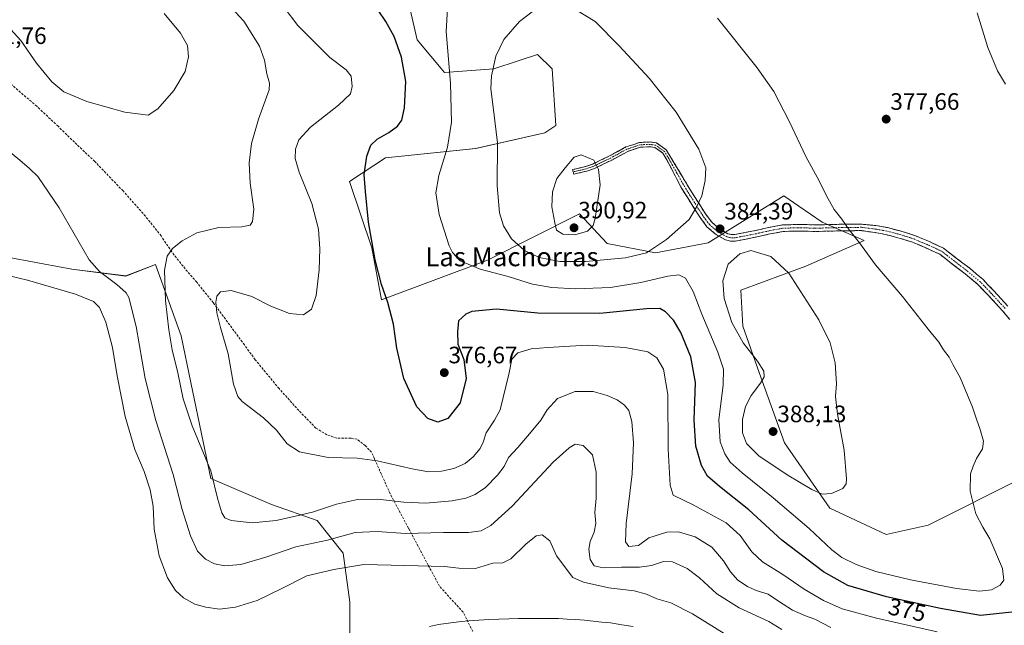
# Model space of a CAD drawing. Units: metres. Extents: x 577114 to 580587, y 4694157 to 4696511.
# Drawn here: x 577975 to 578391, y 4694503 to 4694759 of the extents above; entities that cross this region are included whole.
import ezdxf
from ezdxf.enums import TextEntityAlignment as Align

# ---------------------------------------------------------------- set-up
doc = ezdxf.new("R2010")
doc.units = ezdxf.units.M
doc.header["$MEASUREMENT"] = 0
doc.linetypes.add('TRAZO_Y_PUNTO', pattern=[1, 0.5, -0.25, 0, -0.25])
doc.linetypes.add('TRAZOSX2', pattern=[1.5, 1, -0.5])
for name, color, linetype, lineweight in [('Camino', 19, 'TRAZOSX2', 0), ('Camino Cxs', 19, 'Continuous', 0), ('Camino eje', 19, 'TRAZO_Y_PUNTO', 0), ('Carátula', 7, 'Continuous', 5), ('Corriente natural lineal', 142, 'Continuous', 13), ('Cultivos herbáceos CxS', 92, 'Continuous', 0), ('Curva de nivel maestra', 36, 'Continuous', 30), ('Curva de nivel normal', 36, 'Continuous', 0), ('Matorral CxS', 135, 'Continuous', 0), ('Punto de cota en terreno', 7, 'Continuous', 0), ('Rótulo de curva de nivel directora', 19, 'Continuous', 0), ('Rótulo de punto de cota en terreno', 19, 'Continuous', 0), ('Senda', 19, 'TRAZOSX2', 0), ('Suelo desnudo CxS', 43, 'Continuous', 0), ('Texto cartográfico', 19, 'Continuous', 0)]:
    doc.layers.add(name, color=color, linetype=linetype, lineweight=lineweight)
doc.styles.add('Arial', font='txt', dxfattribs={"height": 0.2})

# ---------------------------------------------------------------- blocks, each defined once
blk = doc.blocks.new('*U152')
at = {"layer": 'Matorral CxS', "color": 135, "linetype": 'Continuous', "lineweight": 0}
for points in [[(578114.3403, 4694497.8471, 350.171), (578114.3403, 4694512.9855, 350.4378), (578111.5881, 4694533.6289, 355.968), (578100.5783, 4694547.3913, 362.5076), (578081.3111, 4694554.2727, 366.4494), (578055.7135, 4694565.1117, 365.0587), (578052.4847, 4694580.6861, 365.7174), (578047.2975, 4694605.7077, 366.934), (578043.2068, 4694625.4411, 366.7087), (578038.1665, 4694639.4715, 366.1968), (578032.394, 4694655.5407, 364.6677), (578019.8987, 4694650.6519, 361.4839), (577997.0661, 4694653.5063, 358.3704), (577966.6775, 4694659.1603, 357.6307)], [(578138.1119, 4694770.5645, 376.917), (578142.8077, 4694750.3515, 377.5582), (578154.3575, 4694736.4855, 380.0773), (578175.1477, 4694738.0254, 385.9017), (578185.4839, 4694741.4725, 387.8844), (578193.6269, 4694744.1881, 387.9579), (578199.7865, 4694738.0251, 388.508), (578201.3265, 4694714.1451, 389.499), (578196.7063, 4694711.0643, 389.2306), (578167.4945, 4694704.4815, 383.3722), (578129.4684, 4694700.4731, 376.7731), (578114.2815, 4694690.5445, 374.426), (578123.6391, 4694662.4709, 375.1931), (578127.7981, 4694640.636, 374.8826), (578172.5083, 4694657.2718, 381.0509), (578211.2892, 4694676.8415, 390.4078), (578222.9931, 4694664.3877, 386.8261), (578243.4071, 4694660.3851, 383.2725), (578265.5469, 4694664.6822, 384.0238), (578297.5149, 4694684.4447, 382.3809), (578303.8763, 4694680.0832, 381.8367), (578313.7441, 4694673.3166, 381.1191), (578331.4529, 4694665.6133, 379.5258), (578306.8139, 4694654.8291, 383.7653), (578279.3207, 4694644.6481, 386.5958), (578280.2867, 4694629.4173, 386.4498), (578287.0627, 4694609.8655, 385.2693), (578297.8683, 4694580.2337, 387.4246), (578316.8869, 4694552.6889, 384.3986), (578340.691, 4694541.5895, 384.8157), (578358.3995, 4694545.4402, 383.4463), (578397.9229, 4694565.2624, 378.768)]]:
    blk.add_polyline3d(points, dxfattribs=at)
blk = doc.blocks.new('*U168')
at = {"layer": 'Curva de nivel normal', "color": 36, "linetype": 'Continuous', "lineweight": 0}
blk.add_polyline3d([(578391.08, 4694731.62, 380), (578387.74, 4694737.24, 380), (578383.65, 4694747.11, 380), (578379.11, 4694761.78, 380)], dxfattribs=at)
blk = doc.blocks.new('*U174')
at = {"layer": 'Curva de nivel normal', "color": 36, "linetype": 'Continuous', "lineweight": 0}
blk.add_polyline3d([(578362.29, 4694500.42, 370), (578336.62, 4694506.24, 370), (578322.16, 4694510.22, 370), (578314.24, 4694513.62, 370), (578306.11, 4694518.47, 370), (578297.11, 4694524.72, 370), (578288.5, 4694530, 370), (578284.04, 4694534.27, 370), (578279.05, 4694541.08, 370), (578273.26, 4694546.52, 370), (578259.3, 4694554.03, 370), (578250.78, 4694558.16, 370), (578249.58, 4694562.31, 370), (578248.71, 4694577.52, 370), (578248.62, 4694600.58, 370), (578246.77, 4694611.3, 370), (578243.9, 4694616.16, 370), (578240.12, 4694618.66, 370), (578230.56, 4694620.48, 370), (578214.6, 4694621.43, 370), (578197.94, 4694620.46, 370), (578190.85, 4694619.9, 370), (578185.35, 4694618.16, 370), (578182.71, 4694615.61, 370), (578181.62, 4694609.72, 370), (578177.81, 4694594.13, 370), (578175.49, 4694589.8, 370), (578171.89, 4694584.46, 370), (578170.62, 4694580.46, 370), (578169.39, 4694577.8, 370), (578166.49, 4694574.36, 370), (578162.99, 4694571.55, 370), (578158.28, 4694569.34, 370), (578153.12, 4694568.24, 370), (578147.64, 4694568.04, 370), (578140.64, 4694569.21, 370), (578125.93, 4694572.66, 370), (578117.46, 4694573.72, 370), (578105.26, 4694574.05, 370), (578093.13, 4694576.45, 370), (578087.92, 4694579.82, 370), (578083.39, 4694585.62, 370), (578077.95, 4694590.79, 370), (578068.95, 4694597.66, 370), (578067.11, 4694599.81, 370), (578065.32, 4694605.02, 370), (578063.04, 4694617.76, 370), (578059.78, 4694628.97, 370), (578058.31, 4694635.08, 370), (578057.87, 4694639.62, 370), (578058.33, 4694642.15, 370), (578059.8, 4694644.02, 370), (578064.33, 4694644.48, 370), (578073, 4694641.98, 370), (578081.09, 4694637.94, 370), (578088.92, 4694634.78, 370), (578094.84, 4694634.31, 370), (578098.28, 4694636.59, 370), (578100.23, 4694642.48, 370), (578101.4, 4694653.29, 370), (578101.8, 4694662.12, 370), (578101.17, 4694670.45, 370), (578098.41, 4694681.2, 370), (578093, 4694694.51, 370), (578091.29, 4694700.22, 370), (578091.44, 4694704.12, 370), (578092.87, 4694708.12, 370), (578097.74, 4694713.45, 370), (578109.59, 4694722.74, 370), (578114.74, 4694727.59, 370), (578115.38, 4694730.67, 370), (578114.89, 4694735, 370), (578112.9, 4694737.71, 370), (578105.97, 4694742.86, 370), (578098.87, 4694749.85, 370), (578092.49, 4694756.36, 370), (578086.72, 4694764.02, 370)], dxfattribs=at)
blk = doc.blocks.new('*U180')
at = {"layer": 'Curva de nivel maestra', "color": 36, "linetype": 'Continuous', "lineweight": 30}
blk.add_polyline3d([(578393.76, 4694508.73, 375), (578380.55, 4694507.4, 375), (578363.63, 4694510.24, 375), (578340.9, 4694515.25, 375), (578324.56, 4694520.08, 375), (578314.21, 4694525.72, 375), (578296.64, 4694539.15, 375), (578282.79, 4694551.96, 375), (578270.32, 4694561.83, 375), (578265.34, 4694566.23, 375), (578262.8, 4694570.64, 375), (578260.39, 4694578.89, 375), (578259.65, 4694589.83, 375), (578260.21, 4694605.71, 375), (578258.35, 4694616.52, 375), (578254.03, 4694626.82, 375), (578251, 4694631.98, 375), (578247.63, 4694635.51, 375), (578245.18, 4694636.94, 375), (578239.53, 4694636.84, 375), (578219.94, 4694634.82, 375), (578193.66, 4694634.9, 375), (578176.28, 4694636.64, 375), (578165.85, 4694635.61, 375), (578163.37, 4694634.54, 375), (578160.23, 4694631.75, 375), (578159.86, 4694627.02, 375), (578159.98, 4694621.81, 375), (578162.45, 4694615.46, 375), (578163.54, 4694607.38, 375), (578160.98, 4694597.06, 375), (578155.73, 4694590.57, 375), (578151.48, 4694588.9, 375), (578147.35, 4694590.5, 375), (578142.6, 4694595.42, 375), (578137.22, 4694607.37, 375), (578134.28, 4694620.15, 375), (578132.75, 4694630.25, 375), (578130.47, 4694639.52, 375), (578127.74, 4694647.02, 375), (578125.11, 4694657.51, 375), (578122.24, 4694673.4, 375), (578120.96, 4694686.36, 375), (578120.44, 4694693.55, 375), (578121.5, 4694701.24, 375), (578123.2, 4694705.82, 375), (578125.94, 4694708.42, 375), (578130.9, 4694711.17, 375), (578134.51, 4694713.96, 375), (578136.27, 4694716.45, 375), (578137.52, 4694721.66, 375), (578138.02, 4694732.79, 375), (578136.24, 4694743.08, 375), (578133.1, 4694751.68, 375), (578129.56, 4694758.07, 375), (578126.35, 4694762.83, 375)], dxfattribs=at)
blk = doc.blocks.new('5PATER')
at = {"layer": 'Carátula', "linetype": 'Continuous', "lineweight": 5}
h = blk.add_hatch(color=250, dxfattribs=at)
edge = h.paths.add_edge_path()
edge.add_ellipse((0, 0.01), major_axis=(-1.33, -1.34), ratio=0.999422, start_angle=0, end_angle=360)

msp = doc.modelspace()

# ---------------------------------------------------------------- linework, layer by layer
at = {"layer": 'Camino', "color": 19, "linetype": 'TRAZOSX2', "lineweight": 0}
for points in [[(578208.64, 4694694.6), (578208.41, 4694695.57), (578213.89, 4694696.85), (578216.91, 4694697.92), (578224.03, 4694701.38), (578230.9, 4694705.1), (578236.65, 4694707.01), (578241.12, 4694707.21), (578243.85, 4694706.79), (578247.9, 4694703.95), (578249.84, 4694700.69), (578256.74, 4694689.2), (578264.45, 4694676.91), (578267.14, 4694673.36), (578270.55, 4694670.38), (578273.96, 4694668.49), (578275.3, 4694668.15), (578276.78, 4694668.18), (578281.07, 4694668.97), (578285.52, 4694669.86), (578291.07, 4694671.1), (578296.93, 4694672.21), (578303.98, 4694672.41), (578310.74, 4694672.22), (578317.45, 4694672.38), (578324.26, 4694672.54), (578329.65, 4694672.58), (578336.36, 4694671.96), (578341.25, 4694671.06), (578347.48, 4694669.42), (578352.78, 4694667.77), (578358.61, 4694665.3), (578364.94, 4694662.38), (578370.26, 4694658.23), (578375.96, 4694653.89), (578381.45, 4694649.29), (578386.17, 4694644.36), (578392.1, 4694637.89)], [(578392.85, 4694632.27), (578389.81, 4694635.95), (578383.98, 4694642.31), (578379.39, 4694647.1), (578374.08, 4694651.55), (578368.43, 4694655.85), (578363.36, 4694659.8), (578357.4, 4694662.55), (578351.75, 4694664.95), (578346.65, 4694666.54), (578340.6, 4694668.13), (578335.91, 4694668.99), (578330.26, 4694669.81), (578324.3, 4694669.76), (578310.73, 4694669.44), (578303.98, 4694669.63), (578297.23, 4694669.44), (578291.64, 4694668.38), (578286.09, 4694667.14), (578281.59, 4694666.25), (578277.07, 4694665.41), (578274.98, 4694665.36), (578272.93, 4694665.88), (578268.94, 4694668.1), (578265.1, 4694671.46), (578262.16, 4694675.33), (578254.35, 4694687.78), (578248.13, 4694699.67), (578246.4, 4694702.56), (578243.08, 4694704.88), (578241.01, 4694705.2), (578237.01, 4694705.03), (578231.7, 4694703.26), (578224.94, 4694699.6), (578217.69, 4694696.07), (578214.45, 4694694.92), (578208.87, 4694693.62), (578208.64, 4694694.6)]]:
    msp.add_lwpolyline(points, dxfattribs=at)
at = {"layer": 'Camino Cxs', "color": 19, "linetype": 'Continuous', "lineweight": 0}
msp.add_polyline3d([(578392.85, 4694632.27, 375.51), (578389.81, 4694635.95, 375.65), (578386.9, 4694639.13, 375.74), (578383.98, 4694642.31, 375.81), (578381.69, 4694644.7, 375.88), (578379.39, 4694647.1, 376.02), (578376.74, 4694649.32, 376.14), (578374.08, 4694651.55, 376.26), (578371.26, 4694653.7, 376.34), (578368.43, 4694655.85, 376.54), (578365.9, 4694657.83, 376.64), (578363.36, 4694659.8, 376.8), (578360.38, 4694661.18, 376.99), (578357.4, 4694662.55, 377.15), (578354.58, 4694663.75, 377.29), (578351.75, 4694664.95, 377.48), (578349.2, 4694665.74, 377.69), (578346.65, 4694666.54, 377.9), (578343.63, 4694667.33, 378.1), (578340.6, 4694668.13, 378.31), (578335.91, 4694668.99, 378.72), (578333.08, 4694669.4, 379.09), (578330.26, 4694669.81, 379.39), (578327.28, 4694669.78, 379.71), (578324.3, 4694669.76, 380.09), (578319.78, 4694669.65, 380.71), (578315.25, 4694669.55, 381.37), (578310.73, 4694669.44, 381.97), (578307.36, 4694669.54, 382.39), (578303.98, 4694669.63, 382.78), (578300.61, 4694669.54, 383.16), (578297.23, 4694669.44, 383.55), (578294.44, 4694668.91, 383.85), (578291.64, 4694668.38, 384.1), (578288.87, 4694667.76, 384.25), (578286.09, 4694667.14, 384.39), (578281.59, 4694666.25, 384.6), (578277.07, 4694665.41, 384.6), (578274.98, 4694665.36, 384.56), (578272.93, 4694665.88, 384.49), (578268.94, 4694668.1, 384.33), (578267.02, 4694669.78, 384.36), (578265.1, 4694671.46, 384.36), (578262.16, 4694675.33, 384.62), (578259.56, 4694679.48, 385.05), (578256.95, 4694683.63, 385.5), (578254.35, 4694687.78, 385.97), (578252.28, 4694691.74, 386.35), (578250.2, 4694695.7, 386.7), (578248.13, 4694699.67, 387.02), (578246.4, 4694702.56, 387.17), (578243.08, 4694704.88, 387.57), (578241.01, 4694705.2, 387.85), (578237.01, 4694705.03, 388.17), (578234.36, 4694704.14, 388.46), (578231.7, 4694703.26, 388.76), (578228.32, 4694701.43, 389.11), (578224.94, 4694699.6, 389.44), (578221.32, 4694697.83, 389.77), (578217.69, 4694696.07, 390.03), (578214.45, 4694694.92, 390.18), (578211.66, 4694694.27, 390.25), (578208.87, 4694693.62, 390.15), (578208.41, 4694695.57, 390.08), (578211.15, 4694696.21, 390.2), (578213.89, 4694696.85, 390.14), (578216.91, 4694697.92, 390.02), (578220.47, 4694699.65, 389.75), (578224.03, 4694701.38, 389.46), (578227.47, 4694703.24, 389.14), (578230.9, 4694705.1, 388.77), (578233.78, 4694706.06, 388.45), (578236.65, 4694707.01, 388.13), (578241.12, 4694707.21, 387.75), (578243.85, 4694706.79, 387.36), (578247.9, 4694703.95, 386.9), (578249.84, 4694700.69, 386.74), (578252.14, 4694696.86, 386.45), (578254.44, 4694693.03, 386.11), (578256.74, 4694689.2, 385.73), (578259.31, 4694685.1, 385.32), (578261.88, 4694681.01, 384.9), (578264.45, 4694676.91, 384.58), (578267.14, 4694673.36, 384.38), (578270.55, 4694670.38, 384.34), (578273.96, 4694668.49, 384.42), (578275.3, 4694668.15, 384.46), (578276.78, 4694668.18, 384.49), (578281.07, 4694668.97, 384.42), (578285.52, 4694669.86, 384.21), (578288.3, 4694670.48, 384.07), (578291.07, 4694671.1, 383.92), (578294, 4694671.66, 383.62), (578296.93, 4694672.21, 383.28), (578300.46, 4694672.31, 382.92), (578303.98, 4694672.41, 382.55), (578307.36, 4694672.32, 382.17), (578310.74, 4694672.22, 381.65), (578314.1, 4694672.3, 381.17), (578317.45, 4694672.38, 380.74), (578320.86, 4694672.46, 380.42), (578324.26, 4694672.54, 379.89), (578326.96, 4694672.56, 379.45), (578329.65, 4694672.58, 379.13), (578333.01, 4694672.27, 378.79), (578336.36, 4694671.96, 378.47), (578341.25, 4694671.06, 378.11), (578344.37, 4694670.24, 377.93), (578347.48, 4694669.42, 377.75), (578350.13, 4694668.59, 377.6), (578352.78, 4694667.77, 377.44), (578355.7, 4694666.53, 377.27), (578358.61, 4694665.3, 377.06), (578361.77, 4694663.84, 376.84), (578364.94, 4694662.38, 376.7), (578367.6, 4694660.3, 376.54), (578370.26, 4694658.23, 376.4), (578373.11, 4694656.06, 376.25), (578375.96, 4694653.89, 376.13), (578378.7, 4694651.59, 376.01), (578381.45, 4694649.29, 375.88), (578383.81, 4694646.83, 375.77), (578386.17, 4694644.36, 375.66), (578389.14, 4694641.13, 375.56), (578392.1, 4694637.89, 375.41)], dxfattribs=at)
at = {"layer": 'Camino eje', "color": 19, "linetype": 'TRAZO_Y_PUNTO', "lineweight": 0}
msp.add_lwpolyline([(578390.95, 4694636.92), (578385.08, 4694643.33), (578380.42, 4694648.2), (578375.02, 4694652.72), (578369.35, 4694657.04), (578364.15, 4694661.09), (578358.01, 4694663.93), (578352.27, 4694666.36), (578347.07, 4694667.98), (578340.93, 4694669.6), (578336.13, 4694670.48), (578330.26, 4694671.2), (578324.28, 4694671.15), (578310.74, 4694670.83), (578303.98, 4694671.02), (578297.08, 4694670.83), (578291.36, 4694669.74), (578285.81, 4694668.5), (578283.56, 4694668.06), (578281.33, 4694667.61), (578279.19, 4694667.22), (578276.93, 4694666.8), (578276.19, 4694666.78), (578275.14, 4694666.76), (578273.45, 4694667.19), (578271.45, 4694668.3), (578269.75, 4694669.24), (578266.12, 4694672.41), (578264.65, 4694674.35), (578263.31, 4694676.12), (578255.55, 4694688.49), (578248.98, 4694700.18), (578247.15, 4694703.26), (578243.46, 4694705.84), (578241.07, 4694706.2), (578236.83, 4694706.02), (578231.3, 4694704.18), (578224.49, 4694700.49), (578217.3, 4694696.99), (578214.17, 4694695.89), (578208.64, 4694694.6)], dxfattribs=at)
at = {"layer": 'Corriente natural lineal', "color": 142, "linetype": 'Continuous', "lineweight": 13}
msp.add_polyline3d([(578233.9, 4694502.76, 352.46), (578229.12, 4694503.48, 352.25), (578224.33, 4694504.2, 352.25), (578220.68, 4694504.6, 352.24), (578217.02, 4694505.01, 352.21), (578213.37, 4694505.41, 352.28), (578209.71, 4694505.62, 352.26), (578206.04, 4694505.84, 352.2), (578202.38, 4694506.05, 352.15), (578198.19, 4694506.08, 352.01), (578194, 4694506.12, 352.03), (578189.81, 4694506.15, 352.03), (578185.62, 4694506.05, 351.85), (578181.42, 4694505.96, 351.82), (578177.23, 4694505.86, 351.51), (578173.01, 4694505.63, 351.36), (578168.78, 4694505.39, 351.15), (578164.56, 4694505.16, 350.82), (578161.35, 4694504.81, 350.57), (578158.14, 4694504.46, 350.83), (578154.95, 4694503.98, 350.78), (578151.76, 4694503.49, 350.37), (578148.05, 4694502.76, 350.31)], dxfattribs=at)
at = {"layer": 'Cultivos herbáceos CxS', "color": 92, "linetype": 'Continuous', "lineweight": 0}
for points in [[(578397.92, 4694565.26, 378.77), (578358.4, 4694545.44, 383.45), (578340.69, 4694541.59, 384.82), (578316.89, 4694552.69, 384.4), (578297.87, 4694580.23, 387.42), (578287.06, 4694609.87, 385.27), (578280.29, 4694629.42, 386.45), (578279.32, 4694644.65, 386.6), (578306.81, 4694654.83, 383.77), (578331.45, 4694665.61, 379.53), (578313.74, 4694673.32, 381.12), (578303.88, 4694680.08, 381.84), (578297.51, 4694684.44, 382.38), (578265.55, 4694664.68, 384.02), (578243.41, 4694660.39, 383.27), (578222.99, 4694664.39, 386.83), (578211.29, 4694676.84, 390.41), (578172.51, 4694657.27, 381.05), (578127.8, 4694640.64, 374.88), (578123.64, 4694662.47, 375.19), (578114.28, 4694690.54, 374.43), (578129.47, 4694700.47, 376.77), (578167.49, 4694704.48, 383.37), (578196.71, 4694711.06, 389.23), (578201.33, 4694714.15, 389.5), (578199.79, 4694738.03, 388.51), (578193.63, 4694744.19, 387.96), (578185.48, 4694741.47, 387.88), (578175.15, 4694738.03, 385.9), (578154.36, 4694736.49, 380.08), (578142.81, 4694750.35, 377.56), (578138.11, 4694770.56, 376.92)], [(578138.11, 4694770.56, 376.92), (578142.81, 4694750.35, 377.56), (578154.36, 4694736.49, 380.08), (578175.15, 4694738.03, 385.9), (578185.48, 4694741.47, 387.88), (578193.63, 4694744.19, 387.96), (578199.79, 4694738.03, 388.51), (578201.33, 4694714.15, 389.5), (578196.71, 4694711.06, 389.23), (578167.49, 4694704.48, 383.37), (578129.47, 4694700.47, 376.77), (578114.28, 4694690.54, 374.43), (578123.64, 4694662.47, 375.19), (578127.8, 4694640.64, 374.88), (578172.51, 4694657.27, 381.05), (578211.29, 4694676.84, 390.41), (578222.99, 4694664.39, 386.83), (578243.41, 4694660.39, 383.27), (578265.55, 4694664.68, 384.02), (578297.51, 4694684.44, 382.38), (578303.88, 4694680.08, 381.84), (578313.74, 4694673.32, 381.12), (578331.45, 4694665.61, 379.53), (578306.81, 4694654.83, 383.77), (578279.32, 4694644.65, 386.6), (578280.29, 4694629.42, 386.45), (578287.06, 4694609.87, 385.27), (578297.87, 4694580.23, 387.42), (578316.89, 4694552.69, 384.4), (578340.69, 4694541.59, 384.82), (578358.4, 4694545.44, 383.45), (578397.92, 4694565.26, 378.77)]]:
    msp.add_polyline3d(points, dxfattribs=at)
at = {"layer": 'Curva de nivel normal', "color": 36, "linetype": 'Continuous', "lineweight": 0}
for points in [[(578062.31, 4694766.08, 365), (578069.65, 4694758.21, 365), (578076.22, 4694747.7, 365), (578078.39, 4694741.74, 365), (578079.39, 4694736, 365), (578080.52, 4694732, 365), (578080.37, 4694729.2, 365), (578075.92, 4694716.9, 365), (578072.94, 4694706.51, 365), (578071.88, 4694698.46, 365), (578072.35, 4694689.82, 365), (578073.91, 4694678.89, 365), (578073.38, 4694673.67, 365), (578072.29, 4694672.14, 365), (578068.82, 4694671.43, 365), (578059.15, 4694671.1, 365), (578049.89, 4694668.8, 365), (578043.61, 4694665.48, 365), (578039.52, 4694662.22, 365), (578037.38, 4694659.07, 365), (578036.24, 4694653.07, 365), (578036.67, 4694640.35, 365), (578037.98, 4694627.93, 365), (578039.44, 4694619.49, 365), (578041.8, 4694609.77, 365), (578044.04, 4694598.8, 365), (578047.83, 4694587.47, 365), (578055.74, 4694568.38, 365), (578058.72, 4694556.34, 365), (578060.38, 4694550.72, 365), (578061.6, 4694548.55, 365), (578064.35, 4694547.48, 365), (578073.23, 4694546.48, 365), (578083.25, 4694547.43, 365), (578092.08, 4694549.43, 365), (578098.58, 4694550.93, 365), (578108.73, 4694554.37, 365), (578117.66, 4694556.36, 365), (578126.18, 4694556.4, 365), (578137.13, 4694555.12, 365), (578146.43, 4694554.82, 365), (578157.64, 4694555.8, 365), (578163.3, 4694556.9, 365), (578167.3, 4694558.44, 365), (578171.63, 4694561.43, 365), (578176.7, 4694566.52, 365), (578179.48, 4694570.28, 365), (578181.34, 4694574.07, 365), (578185.34, 4694578.22, 365), (578190.22, 4694584.07, 365), (578195.04, 4694589.76, 365), (578197.7, 4694594.18, 365), (578202.01, 4694598.93, 365), (578209.49, 4694601.86, 365), (578217.02, 4694601.92, 365), (578223.01, 4694600.24, 365), (578227.19, 4694598.35, 365), (578230.3, 4694596.18, 365), (578232.17, 4694593.83, 365), (578233.43, 4694589.28, 365), (578234.13, 4694580.17, 365), (578233.5, 4694567.13, 365), (578231.02, 4694546.13, 365), (578230.72, 4694538.48, 365), (578232.15, 4694536.54, 365), (578236.18, 4694536.85, 365), (578240.52, 4694540.07, 365), (578248.12, 4694542.55, 365), (578253.08, 4694542.72, 365), (578260.1, 4694540.6, 365), (578267.18, 4694536.14, 365), (578272.09, 4694530.44, 365), (578274.96, 4694525.82, 365), (578278.14, 4694522.26, 365), (578282.2, 4694519.59, 365), (578285.83, 4694517.96, 365), (578290.86, 4694516.33, 365), (578295.24, 4694513.37, 365), (578301.2, 4694509.62, 365), (578306.68, 4694507.17, 365), (578310.54, 4694505.83, 365), (578317.37, 4694502.28, 365)], [(578155.67, 4694763.5, 380), (578155, 4694753.78, 380), (578156.86, 4694731.99, 380), (578157.26, 4694715.57, 380), (578155.66, 4694705.06, 380), (578152, 4694693.07, 380), (578150.74, 4694685.69, 380), (578152.12, 4694676.66, 380), (578156.29, 4694663.42, 380), (578157.69, 4694660.5, 380), (578160.93, 4694657.08, 380), (578169.36, 4694653.52, 380), (578181.22, 4694650.37, 380), (578191.51, 4694647.26, 380), (578199.58, 4694645.77, 380), (578209.59, 4694645.24, 380), (578224.37, 4694645.78, 380), (578237.12, 4694647.84, 380), (578248.52, 4694650.54, 380), (578253.22, 4694651.18, 380), (578256.04, 4694649.73, 380), (578259.3, 4694644.12, 380), (578262.98, 4694634.48, 380), (578269.62, 4694618.44, 380), (578272.1, 4694611.26, 380), (578271.96, 4694604.78, 380), (578270.04, 4694589.99, 380), (578270.67, 4694580.66, 380), (578272.57, 4694575.62, 380), (578274.93, 4694572.14, 380), (578279.98, 4694567.58, 380), (578293.04, 4694557.07, 380), (578308.15, 4694544.07, 380), (578317.75, 4694535.11, 380), (578321.94, 4694531.78, 380), (578327.99, 4694528.81, 380), (578336.38, 4694525.93, 380), (578350.93, 4694522.46, 380), (578370.42, 4694518.69, 380), (578380.15, 4694517.63, 380), (578385.18, 4694518.21, 380), (578388.82, 4694520.1, 380), (578390.42, 4694522.24, 380), (578389.86, 4694527.22, 380), (578384.51, 4694539.71, 380), (578381.47, 4694544.7, 380), (578378.54, 4694550.31, 380), (578376.14, 4694559.84, 380), (578376.25, 4694567.18, 380), (578377.45, 4694570.32, 380), (578378.88, 4694573.58, 380), (578381.38, 4694577.66, 380), (578381.76, 4694580.94, 380), (578380.27, 4694586.3, 380), (578378.9, 4694589.74, 380), (578377.11, 4694595.28, 380), (578371.94, 4694607.78, 380), (578368.84, 4694613.34, 380), (578367.24, 4694616.42, 380), (578364.93, 4694619.52, 380), (578362.97, 4694622.69, 380), (578358.46, 4694628.26, 380), (578347.58, 4694641.98, 380), (578336.24, 4694655.3, 380), (578329.52, 4694664.69, 380), (578325.12, 4694670.15, 380), (578322, 4694674.66, 380), (578318.76, 4694678.67, 380), (578315.51, 4694684.43, 380), (578312.48, 4694690.86, 380), (578306.86, 4694701.12, 380), (578299.86, 4694715.79, 380), (578293.29, 4694728.52, 380), (578286.25, 4694738.54, 380), (578269.6, 4694759.53, 380)], [(578194.32, 4694764.43, 385), (578185.94, 4694758.01, 385), (578179.38, 4694750.45, 385), (578176.05, 4694743.45, 385), (578174.16, 4694735.19, 385), (578173.9, 4694729.64, 385), (578175.02, 4694720.84, 385), (578176.66, 4694706.82, 385), (578176.62, 4694688.73, 385), (578177.56, 4694677.28, 385), (578179.19, 4694671.79, 385), (578182.57, 4694666.28, 385), (578188.12, 4694661.48, 385), (578194.28, 4694658.48, 385), (578203.06, 4694656.71, 385)], [(578203.06, 4694656.71, 385), (578213.83, 4694656.74, 385), (578230.68, 4694658.32, 385), (578239.63, 4694660.48, 385), (578247.97, 4694666.03, 385), (578257.54, 4694674.56, 385), (578260.86, 4694679.96, 385), (578262.88, 4694684.47, 385), (578264.4, 4694690.96, 385), (578264.6, 4694696.34, 385), (578261.68, 4694704.23, 385), (578252.05, 4694719.87, 385), (578240.65, 4694734.13, 385), (578227.98, 4694747.74, 385), (578217.98, 4694758.1, 385), (578209.97, 4694762.79, 385)], [(578036.03, 4694761.39, 360), (578042.91, 4694753.09, 360), (578045.95, 4694748, 360), (578046.31, 4694743.1, 360), (578044.91, 4694736.93, 360), (578040.18, 4694729.01, 360), (578033.31, 4694721.25, 360), (578029.32, 4694718.56, 360), (578019.47, 4694719.83, 360), (578003.35, 4694724.34, 360), (577993.72, 4694728.41, 360), (577988.59, 4694732.58, 360), (577982.18, 4694740.53, 360), (577975.54, 4694750.09, 360), (577969.94, 4694756.21, 360)], [(577965.28, 4694707.53, 360), (577975.21, 4694699.54, 360), (577979.18, 4694695.98, 360), (577982.78, 4694692.58, 360), (577991.76, 4694679.38, 360), (578004.38, 4694657.48, 360), (578008.74, 4694652.59, 360), (578016.05, 4694647.1, 360), (578019.99, 4694643.61, 360), (578021.16, 4694641.52, 360), (578024.27, 4694629.35, 360), (578028.02, 4694607.33, 360), (578032.55, 4694589.6, 360), (578039.81, 4694566.8, 360), (578043.7, 4694552.08, 360), (578047.11, 4694540.95, 360), (578050.07, 4694534.54, 360), (578053.42, 4694531.09, 360), (578057.31, 4694529.16, 360), (578061.7, 4694528.36, 360), (578068.44, 4694528.94, 360), (578078.94, 4694531.91, 360), (578091.54, 4694536.39, 360), (578104.98, 4694539.19, 360), (578116.64, 4694542.34, 360), (578125.86, 4694542.78, 360), (578137.83, 4694541.9, 360), (578153.87, 4694542.42, 360), (578164.49, 4694542.42, 360), (578169.88, 4694543.14, 360), (578173.92, 4694545.33, 360), (578182.9, 4694553.56, 360), (578200.2, 4694572.12, 360), (578206.99, 4694578.12, 360), (578209.52, 4694579.73, 360), (578212.86, 4694579.04, 360), (578216.72, 4694575.22, 360), (578218.32, 4694567.82, 360), (578218.35, 4694561.51, 360), (578218.36, 4694556.86, 360), (578217.84, 4694550.82, 360), (578218.17, 4694546.24, 360), (578217.48, 4694542.46, 360), (578215.78, 4694538.61, 360), (578215.26, 4694535.42, 360), (578215.8, 4694530.96, 360), (578217.45, 4694528.28, 360), (578221.3, 4694527.46, 360), (578229.07, 4694527.82, 360), (578236.62, 4694527.79, 360), (578241.63, 4694528.48, 360), (578246.7, 4694530.14, 360), (578250.57, 4694529.97, 360), (578256.7, 4694527.22, 360), (578261.97, 4694523.3, 360), (578269.3, 4694516.52, 360), (578278.64, 4694510.59, 360), (578291.18, 4694504.81, 360), (578296.75, 4694501.46, 360)], [(578209.4, 4694667.96, 390), (578214.73, 4694669.53, 390), (578217.01, 4694672.03, 390), (578217.92, 4694674.89, 390), (578220.04, 4694689.1, 390), (578219.28, 4694695.63, 390), (578217.3, 4694699.51, 390), (578212.05, 4694701.84, 390), (578208.99, 4694700.75, 390), (578205.3, 4694696.36, 390), (578201.71, 4694691.79, 390), (578199.93, 4694686.12, 390), (578199.66, 4694679.79, 390), (578200.85, 4694673.07, 390), (578201.54, 4694669.93, 390), (578204.33, 4694668.31, 390), (578209.4, 4694667.96, 390)], [(578313.69, 4694558.56, 385), (578317.66, 4694558.79, 385), (578322.46, 4694560.9, 385), (578323.84, 4694562.96, 385), (578324, 4694564.98, 385), (578322.98, 4694577.15, 385), (578320.11, 4694592.28, 385), (578319.39, 4694599.78, 385), (578319.81, 4694605.16, 385), (578319.23, 4694614, 385), (578317.07, 4694622.43, 385), (578312.36, 4694632.15, 385), (578299.66, 4694651.89, 385), (578292.01, 4694658.84, 385), (578283.62, 4694661.37, 385), (578278.96, 4694660.06, 385), (578274, 4694655.71, 385), (578271.83, 4694648.62, 385), (578272.33, 4694641.2, 385), (578275.6, 4694631.03, 385), (578280.31, 4694622.44, 385), (578286.38, 4694614.7, 385), (578289.03, 4694610.42, 385), (578289.21, 4694608.13, 385), (578287.7, 4694605.42, 385), (578283.81, 4694600.23, 385), (578281.38, 4694595.56, 385), (578280.07, 4694590.08, 385), (578280.11, 4694584.46, 385), (578281.72, 4694580, 385), (578286.96, 4694574.69, 385), (578298.87, 4694566.69, 385), (578309.33, 4694560.52, 385), (578313.69, 4694558.56, 385)], [(577953.65, 4694654.83, 355), (577978.32, 4694648.95, 355), (577998.57, 4694642.99, 355), (578006.22, 4694639.84, 355), (578008.81, 4694637.38, 355), (578011.49, 4694631.13, 355), (578014.24, 4694620.46, 355), (578016.16, 4694608.5, 355), (578019.59, 4694591.34, 355), (578023.7, 4694577.43, 355), (578027.57, 4694568.2, 355), (578030.19, 4694560.46, 355), (578031.35, 4694553.46, 355), (578031.8, 4694543.8, 355), (578033.89, 4694532.5, 355), (578037.42, 4694523.2, 355), (578040.8, 4694517.96, 355), (578044.26, 4694514.76, 355), (578048.92, 4694512.19, 355), (578053.6, 4694510.81, 355), (578059.36, 4694510.09, 355), (578066.18, 4694510.81, 355), (578075.36, 4694513.67, 355), (578085.45, 4694518.65, 355), (578096.26, 4694524.14, 355), (578107.67, 4694526.76, 355), (578120.37, 4694528.88, 355), (578137.66, 4694528.43, 355), (578154.31, 4694528.1, 355), (578160.34, 4694527.38, 355), (578167.45, 4694527.19, 355), (578174.67, 4694529.45, 355), (578178.97, 4694529.6, 355), (578182.3, 4694531.32, 355), (578188.63, 4694537.5, 355), (578192.97, 4694540.93, 355), (578195.58, 4694541.46, 355), (578198.75, 4694538.88, 355), (578201.54, 4694532.54, 355), (578208.55, 4694523.39, 355), (578213.04, 4694521.41, 355), (578223.71, 4694518.99, 355), (578234.35, 4694517.82, 355), (578239.52, 4694516.34, 355), (578243.88, 4694514.38, 355), (578249.88, 4694512.72, 355), (578259, 4694508.07, 355), (578278.71, 4694495.76, 355)]]:
    msp.add_polyline3d(points, dxfattribs=at)
at = {"layer": 'Matorral CxS', "color": 135, "linetype": 'Continuous', "lineweight": 0}
for points in [[(578138.11, 4694770.56, 376.92), (578142.81, 4694750.35, 377.56), (578154.36, 4694736.49, 380.08), (578175.15, 4694738.03, 385.9), (578185.48, 4694741.47, 387.88), (578193.63, 4694744.19, 387.96), (578199.79, 4694738.03, 388.51), (578201.33, 4694714.15, 389.5), (578196.71, 4694711.06, 389.23), (578167.49, 4694704.48, 383.37), (578129.47, 4694700.47, 376.77), (578114.28, 4694690.54, 374.43), (578123.64, 4694662.47, 375.19), (578127.8, 4694640.64, 374.88), (578172.51, 4694657.27, 381.05), (578211.29, 4694676.84, 390.41), (578222.99, 4694664.39, 386.83), (578243.41, 4694660.39, 383.27), (578265.55, 4694664.68, 384.02), (578297.51, 4694684.44, 382.38), (578303.88, 4694680.08, 381.84), (578313.74, 4694673.32, 381.12), (578331.45, 4694665.61, 379.53), (578306.81, 4694654.83, 383.77), (578279.32, 4694644.65, 386.6), (578280.29, 4694629.42, 386.45), (578287.06, 4694609.87, 385.27), (578297.87, 4694580.23, 387.42), (578316.89, 4694552.69, 384.4), (578340.69, 4694541.59, 384.82), (578358.4, 4694545.44, 383.45), (578397.92, 4694565.26, 378.77)], [(578064.35, 4694453.33, 347.89), (578074.43, 4694471.7, 348.46), (578089.57, 4694478.58, 349.24), (578100.58, 4694484.09, 349.46), (578114.34, 4694497.85, 350.17), (578114.34, 4694512.99, 350.44), (578111.59, 4694533.63, 355.97), (578100.58, 4694547.39, 362.51), (578081.31, 4694554.27, 366.45), (578055.71, 4694565.11, 365.06), (578052.48, 4694580.69, 365.72), (578047.3, 4694605.71, 366.93), (578043.21, 4694625.44, 366.71), (578038.17, 4694639.47, 366.2), (578032.39, 4694655.54, 364.67), (578019.9, 4694650.65, 361.48), (577997.07, 4694653.51, 358.37), (577966.68, 4694659.16, 357.63)]]:
    msp.add_polyline3d(points, dxfattribs=at)
at = {"layer": 'Senda', "color": 19, "linetype": 'TRAZOSX2', "lineweight": 0}
msp.add_lwpolyline([(578166.26, 4694500.58), (578162.23, 4694508.72), (578152.23, 4694519.67), (578147.47, 4694528.56), (578139.21, 4694544.12), (578131.44, 4694558.72), (578124.77, 4694573.49), (578123.59, 4694576.25), (578120.94, 4694579), (578117.45, 4694581.75), (578114.81, 4694582.17), (578108.88, 4694582.17), (578104.75, 4694583.66), (578100.1, 4694586.41), (578092.9, 4694593.82), (578084.54, 4694603.13), (578074.48, 4694615.3), (578069.93, 4694621.54), (578056.81, 4694639.32), (578049.82, 4694648), (578044, 4694654.78), (578039.24, 4694660.81), (578034.8, 4694667.58), (578028.13, 4694675.84), (578018.71, 4694686.53), (578006.75, 4694699.01), (577999.24, 4694706.1), (577991.3, 4694713.83), (577982.3, 4694722.3), (577970.03, 4694732.77)], dxfattribs=at)
at = {"layer": 'Suelo desnudo CxS', "color": 43, "linetype": 'Continuous', "lineweight": 0}
for points in [[(577966.68, 4694659.16, 357.63), (577997.07, 4694653.51, 358.37), (578019.9, 4694650.65, 361.48), (578032.39, 4694655.54, 364.67), (578038.17, 4694639.47, 366.2), (578043.21, 4694625.44, 366.71), (578047.3, 4694605.71, 366.93), (578052.48, 4694580.69, 365.72), (578055.71, 4694565.11, 365.06), (578081.31, 4694554.27, 366.45), (578100.58, 4694547.39, 362.51), (578111.59, 4694533.63, 355.97), (578114.34, 4694512.99, 350.44), (578114.34, 4694497.85, 350.17), (578100.58, 4694484.09, 349.46), (578089.57, 4694478.58, 349.24), (578074.43, 4694471.7, 348.46), (578064.35, 4694453.33, 347.89), (578037.02, 4694447.06, 346.95), (578016.57, 4694439.45, 346.29), (577982.32, 4694435.65, 345.42), (577982.32, 4694435.65, 345.42), (577971.73, 4694446.01, 345.26)], [(578064.35, 4694453.33, 347.89), (578074.43, 4694471.7, 348.46), (578089.57, 4694478.58, 349.24), (578100.58, 4694484.09, 349.46), (578114.34, 4694497.85, 350.17), (578114.34, 4694512.99, 350.44), (578111.59, 4694533.63, 355.97), (578100.58, 4694547.39, 362.51), (578081.31, 4694554.27, 366.45), (578055.71, 4694565.11, 365.06), (578052.48, 4694580.69, 365.72), (578047.3, 4694605.71, 366.93), (578043.21, 4694625.44, 366.71), (578038.17, 4694639.47, 366.2), (578032.39, 4694655.54, 364.67), (578019.9, 4694650.65, 361.48), (577997.07, 4694653.51, 358.37), (577966.68, 4694659.16, 357.63)]]:
    msp.add_polyline3d(points, dxfattribs=at)

# ---------------------------------------------------------------- block references
at = {"layer": 'Curva de nivel maestra', "color": 36, "linetype": 'Continuous', "lineweight": 30}
msp.add_blockref('*U180', (0, 0), dxfattribs=at)
at = {"layer": 'Curva de nivel normal', "color": 36, "linetype": 'Continuous', "lineweight": 0}
for name in ['*U174', '*U168']:
    msp.add_blockref(name, (0, 0), dxfattribs=at)
at = {"layer": 'Matorral CxS', "color": 135, "linetype": 'Continuous', "lineweight": 0}
msp.add_blockref('*U152', (0, 0), dxfattribs=at)
at = {"layer": 'Punto de cota en terreno', "linetype": 'Continuous', "lineweight": 0}
for p in [(578340.71, 4694716.85, 377.66), (578209, 4694671, 390.92), (578270.62, 4694670.55, 384.39), (578154.25, 4694609.85, 376.67), (578293, 4694585, 388.13)]:
    msp.add_blockref('5PATER', p, dxfattribs=at)

# ---------------------------------------------------------------- texts
at = {"layer": 'Rótulo de curva de nivel directora', "color": 19, "linetype": 'Continuous', "lineweight": 0, "style": 'Arial'}
msp.add_text('375', height=7, rotation=-12.43, dxfattribs=at).set_placement((578349.59, 4694509.72), align=Align.MIDDLE_CENTER)
at = {"layer": 'Rótulo de punto de cota en terreno', "color": 19, "linetype": 'Continuous', "lineweight": 0, "style": 'Arial'}
for s, p in [('361,76', (577957.31, 4694746.39)), ('377,66', (578342.47, 4694718.61)), ('390,92', (578210.76, 4694672.76)), ('384,39', (578272.38, 4694672.31)), ('376,67', (578156.01, 4694611.61)), ('388,13', (578294.76, 4694586.76))]:
    msp.add_text(s, height=7, dxfattribs=at).set_placement(p, align=Align.BOTTOM_LEFT)
at = {"layer": 'Texto cartográfico', "color": 19, "linetype": 'Continuous', "lineweight": 0, "style": 'Arial'}
msp.add_text('Las Machorras', height=8, dxfattribs=at).set_placement((578182.8, 4694658.77), align=Align.MIDDLE_CENTER)

doc.saveas('drawing.dxf')
